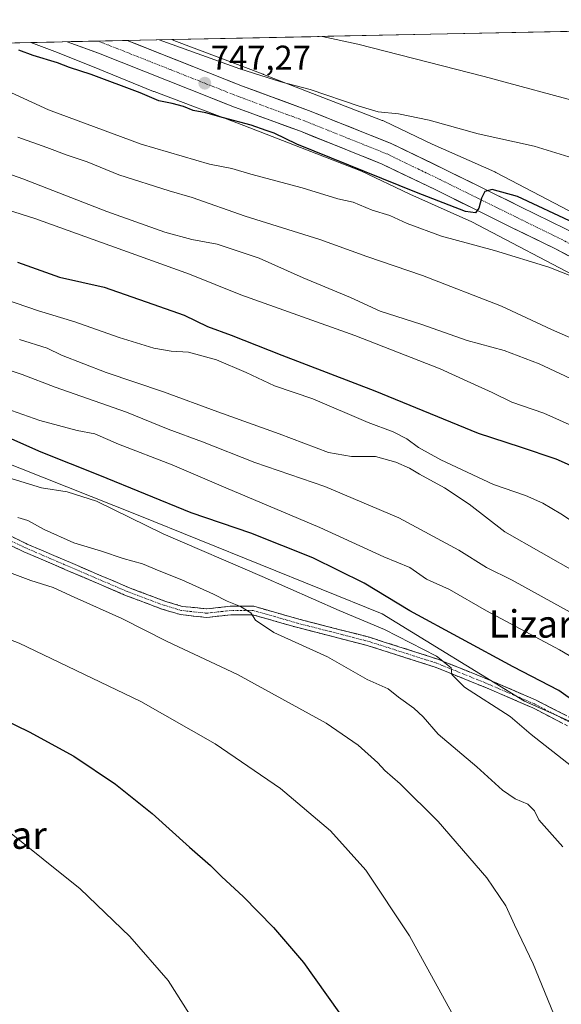
# Model space of a CAD drawing. Units: metres. Extents: x 641085 to 644534, y 4753016 to 4755400.
# Drawn here: x 642762 to 642920, y 4755083 to 4755370 of the extents above; entities that cross this region are included whole.
import ezdxf
from ezdxf.enums import TextEntityAlignment as Align

# ---------------------------------------------------------------- set-up
doc = ezdxf.new("R2010")
doc.units = ezdxf.units.M
doc.header["$MEASUREMENT"] = 0
doc.linetypes.add('TRAZO_Y_PUNTO', pattern=[1, 0.5, -0.25, 0, -0.25])
doc.linetypes.add('TRAZOSX2', pattern=[1.5, 1, -0.5])
for name, color, linetype, lineweight in [('Arbolado forestal CxS', 92, 'Continuous', 0), ('Camino', 19, 'TRAZOSX2', 0), ('Camino Cxs', 19, 'Continuous', 0), ('Camino eje', 19, 'TRAZO_Y_PUNTO', 0), ('Carretera de calzada única', 19, 'Continuous', 13), ('Carretera de calzada única Cxs', 19, 'Continuous', 13), ('Carretera de calzada única eje', 19, 'TRAZO_Y_PUNTO', 0), ('Carátula', 7, 'Continuous', 5), ('Curva de nivel maestra', 36, 'Continuous', 30), ('Curva de nivel normal', 36, 'Continuous', 0), ('Municipio CxS', 142, 'Continuous', 0), ('Núcleo urbano CxS', 19, 'Continuous', 0), ('Prado CxS', 92, 'Continuous', 0), ('Punto de cota en terreno', 7, 'Continuous', 0), ('Rótulo de punto de cota en terreno', 19, 'Continuous', 0), ('Texto cartográfico', 19, 'Continuous', 0)]:
    doc.layers.add(name, color=color, linetype=linetype, lineweight=lineweight)
doc.styles.add('Arial', font='txt', dxfattribs={"height": 0.2})

# ---------------------------------------------------------------- blocks, each defined once
blk = doc.blocks.new('*U151')
at = {"layer": 'Prado CxS', "color": 92, "linetype": 'Continuous', "lineweight": 0}
blk.add_polyline3d([(642934.56, 4755308.2, 750.8), (642901, 4755325.86, 748.98), (642900.82, 4755325.96, 748.96), (642900.51, 4755326.1, 748.94), (642882.24, 4755334.19, 748.44), (642868.21, 4755340.86, 747.69), (642867.83, 4755341.03, 747.68), (642867.66, 4755341.09, 747.68), (642833.03, 4755354.52, 746.44), (642832.97, 4755354.55, 746.44), (642806.92, 4755364.41, 745.66), (642806.3, 4755364.66, 745.58), (643084.98, 4755370.46, 722.29)], dxfattribs=at)
blk = doc.blocks.new('*U189')
at = {"layer": 'Curva de nivel normal', "color": 36, "linetype": 'Continuous', "lineweight": 0}
blk.add_polyline3d([(642755.88, 4755237.82, 805), (642768.28, 4755234, 805), (642775.77, 4755232.84, 805), (642784.36, 4755230.07, 805), (642803.74, 4755220.55, 805), (642832.68, 4755208.16, 805), (642855.06, 4755198.21, 805), (642868.28, 4755192.68, 805), (642883.47, 4755184.94, 805), (642887.77, 4755181.55, 805), (642887.95, 4755179.55, 805), (642891.66, 4755175.9, 805), (642904.92, 4755167.3, 805), (642911.07, 4755162.14, 805), (642922.83, 4755152.86, 805)], dxfattribs=at)
blk = doc.blocks.new('*U190')
at = {"layer": 'Curva de nivel normal', "color": 36, "linetype": 'Continuous', "lineweight": 0}
blk.add_polyline3d([(642920.34, 4755129.32, 810), (642913.3, 4755137.24, 810), (642912.08, 4755139.86, 810), (642910.06, 4755141.82, 810), (642906.37, 4755143.3, 810), (642902.74, 4755145.83, 810), (642895.21, 4755152.69, 810), (642883.96, 4755162.2, 810), (642879.59, 4755167.2, 810), (642876.87, 4755169.82, 810), (642872.4, 4755172.98, 810), (642869.36, 4755175.43, 810), (642863.26, 4755178.1, 810), (642851.66, 4755184.73, 810), (642836.05, 4755191.84, 810), (642830.65, 4755195.41, 810), (642829.35, 4755197.55, 810), (642826.33, 4755199.45, 810), (642822.48, 4755200.95, 810), (642818.43, 4755203.01, 810), (642809.22, 4755207.17, 810), (642802.57, 4755209.81, 810), (642797.77, 4755211.88, 810), (642792.09, 4755213.36, 810), (642785.8, 4755215.54, 810), (642777.71, 4755217.95, 810), (642769.06, 4755221.82, 810), (642764.33, 4755224.5, 810), (642761.43, 4755225.38, 810)], dxfattribs=at)
blk = doc.blocks.new('*U200')
at = {"layer": 'Curva de nivel normal', "color": 36, "linetype": 'Continuous', "lineweight": 0}
blk.add_polyline3d([(642919.34, 4755076.48, 815), (642911.63, 4755095.28, 815), (642906.2, 4755106.59, 815), (642903.73, 4755112.12, 815), (642898.18, 4755120.36, 815), (642883.92, 4755136.73, 815), (642872.89, 4755147.7, 815), (642868.42, 4755151.56, 815), (642866.36, 4755153.85, 815), (642860.61, 4755158.94, 815), (642851.3, 4755165.43, 815), (642825.42, 4755179.56, 815), (642804.94, 4755189.25, 815), (642791.74, 4755195.87, 815), (642777.83, 4755202.08, 815), (642771.73, 4755204.97, 815), (642765.2, 4755206.96, 815), (642751.36, 4755212.18, 815)], dxfattribs=at)
blk = doc.blocks.new('*U211')
at = {"layer": 'Curva de nivel normal', "color": 36, "linetype": 'Continuous', "lineweight": 0}
blk.add_polyline3d([(642744.61, 4755261.8, 795), (642767.86, 4755253.66, 795), (642778.7, 4755250.68, 795), (642783.89, 4755249.72, 795), (642790.74, 4755246.76, 795), (642806.4, 4755240.7, 795), (642822.05, 4755233.98, 795), (642849.44, 4755222.44, 795), (642868.08, 4755213.89, 795), (642875.74, 4755210.73, 795), (642880.6, 4755207.41, 795), (642887.26, 4755204.33, 795), (642898.02, 4755198.17, 795), (642919.3, 4755186.78, 795), (642935.62, 4755177.28, 795)], dxfattribs=at)
blk = doc.blocks.new('*U214')
at = {"layer": 'Curva de nivel normal', "color": 36, "linetype": 'Continuous', "lineweight": 0}
blk.add_polyline3d([(642730.68, 4755335.45, 765), (642762.84, 4755324.08, 765), (642787.39, 4755314.52, 765), (642804.24, 4755308.57, 765), (642812.14, 4755306.39, 765), (642819.5, 4755305.02, 765), (642831.73, 4755300.96, 765), (642844.61, 4755295.26, 765), (642858.36, 4755289.44, 765), (642867.09, 4755285.47, 765), (642878.89, 4755281.7, 765), (642892.44, 4755276.98, 765), (642903.22, 4755274.01, 765), (642913.43, 4755270.18, 765), (642933.17, 4755260.96, 765)], dxfattribs=at)
blk = doc.blocks.new('*U216')
at = {"layer": 'Curva de nivel normal', "color": 36, "linetype": 'Continuous', "lineweight": 0}
blk.add_polyline3d([(642593.52, 4755080, 820), (642607.6, 4755085.61, 820), (642619.73, 4755093.82, 820), (642643.13, 4755115.22, 820), (642652.15, 4755124.55, 820), (642656.6, 4755131.4, 820), (642662.18, 4755144.08, 820), (642670.52, 4755157.85, 820), (642684.75, 4755175.3, 820), (642695.66, 4755186.03, 820), (642705.3, 4755195.3, 820), (642711.6, 4755199.89, 820), (642716.64, 4755201.11, 820), (642727.33, 4755199.8, 820), (642743.17, 4755195.85, 820), (642761.75, 4755188.76, 820), (642797.28, 4755171.74, 820), (642818.96, 4755159.37, 820), (642837.95, 4755146.34, 820), (642852.52, 4755134, 820), (642862.87, 4755122.52, 820), (642875.58, 4755103.45, 820), (642892.23, 4755073.19, 820)], dxfattribs=at)
blk = doc.blocks.new('*U218')
at = {"layer": 'Curva de nivel normal', "color": 36, "linetype": 'Continuous', "lineweight": 0}
blk.add_polyline3d([(642636.98, 4755078.46, 830), (642639.75, 4755083.48, 830), (642643.94, 4755088.88, 830), (642655.09, 4755099.22, 830), (642666.52, 4755108.61, 830), (642672.06, 4755114.12, 830), (642676.4, 4755120.71, 830), (642682.35, 4755131.94, 830), (642689.86, 4755142.81, 830), (642697.06, 4755149.56, 830), (642700.89, 4755151.84, 830), (642707.2, 4755152.94, 830), (642718.16, 4755151.95, 830), (642729.36, 4755149.17, 830), (642743.4, 4755143.54, 830), (642757.95, 4755134.43, 830), (642779.6, 4755117.1, 830), (642794.04, 4755103.24, 830), (642805.19, 4755090.35, 830), (642811.42, 4755080.56, 830)], dxfattribs=at)
blk = doc.blocks.new('*U239')
at = {"layer": 'Curva de nivel maestra', "color": 36, "linetype": 'Continuous', "lineweight": 30}
blk.add_polyline3d([(642757.3, 4755166.45, 825), (642764.7, 4755162.85, 825), (642777.68, 4755155.82, 825), (642789.84, 4755147.65, 825), (642800.57, 4755139.05, 825), (642811.41, 4755129.22, 825), (642817.53, 4755123.95, 825), (642820.84, 4755120.64, 825), (642827.14, 4755114.85, 825), (642835.95, 4755105.85, 825), (642844.65, 4755095.65, 825), (642855.03, 4755081.17, 825)], dxfattribs=at)
blk = doc.blocks.new('*U243')
at = {"layer": 'Curva de nivel maestra', "color": 36, "linetype": 'Continuous', "lineweight": 30}
blk.add_polyline3d([(642924.16, 4755171.29, 800), (642919.16, 4755174.91, 800), (642905.82, 4755181.84, 800), (642875.7, 4755198.18, 800), (642862.41, 4755206.23, 800), (642847.45, 4755213.6, 800), (642829.3, 4755220.76, 800), (642811.92, 4755226.73, 800), (642785.35, 4755237.62, 800), (642768.21, 4755244.36, 800), (642751.71, 4755251.7, 800)], dxfattribs=at)
blk = doc.blocks.new('5PATER')
at = {"layer": 'Carátula', "linetype": 'Continuous', "lineweight": 5}
h = blk.add_hatch(color=250, dxfattribs=at)
edge = h.paths.add_edge_path()
edge.add_ellipse((0, 0.01), major_axis=(-1.33, -1.34), ratio=0.999422, start_angle=0, end_angle=360)

msp = doc.modelspace()

# ---------------------------------------------------------------- linework, layer by layer
at = {"layer": 'Arbolado forestal CxS', "color": 92, "linetype": 'Continuous', "lineweight": 0}
for points in [[(642509.37, 4755358.49, 820.45), (642765.18, 4755363.81, 749.56), (642772.22, 4755361.15, 749.68), (642783.17, 4755356.82, 750.05), (642800.97, 4755349.56, 750.19), (642801.16, 4755349.49, 750.2), (642827.28, 4755339.6, 751.58), (642861.6, 4755326.28, 752.12), (642875.46, 4755319.69, 753.33), (642875.66, 4755319.6, 753.38), (642893.79, 4755311.58, 753.9), (642927.12, 4755294.03, 755.61)], [(642765.18, 4755363.81, 749.56), (642509.37, 4755358.49, 820.45)], [(642765.18, 4755363.81, 749.56), (642772.22, 4755361.15, 749.68), (642783.17, 4755356.82, 750.05), (642800.97, 4755349.56, 750.19), (642801.16, 4755349.49, 750.2), (642827.28, 4755339.6, 751.58), (642861.6, 4755326.28, 752.12), (642875.46, 4755319.69, 753.33), (642875.66, 4755319.6, 753.38), (642893.79, 4755311.58, 753.9), (642927.12, 4755294.03, 755.61)], [(643128.62, 4755089.6, 780.5), (643114.73, 4755086.11, 782.8), (643098.38, 4755090.26, 785.61), (643078.29, 4755096.69, 787.73), (642909.14, 4755171.77, 803.43), (642867.66, 4755197.23, 803.71), (642796.49, 4755226.06, 804.95), (642733.95, 4755250.78, 804), (642701.66, 4755262.6, 802.59), (642684.23, 4755274.9, 797.55), (642656.89, 4755308.66, 778.33), (642646.44, 4755313.3, 774.81), (642632.52, 4755308.66, 775.56), (642624.4, 4755305.18, 776.15), (642614.54, 4755294.88, 777.93), (642599.63, 4755280.56, 781.47), (642588.06, 4755231.38, 788.27), (642573.67, 4755222.15, 791.85), (642571.34, 4755157.95, 801.51), (642561.54, 4755142.48, 806.34), (642543.42, 4755129.35, 811.52), (642522.02, 4755121.23, 820.42), (642493.63, 4755112.95, 832.97)], [(643114.73, 4755086.11, 782.8), (643098.38, 4755090.26, 785.61), (643078.29, 4755096.69, 787.73), (642909.14, 4755171.77, 803.43), (642867.66, 4755197.23, 803.71), (642796.49, 4755226.06, 804.95), (642733.95, 4755250.78, 804), (642701.66, 4755262.6, 802.59), (642684.23, 4755274.9, 797.55), (642656.89, 4755308.66, 778.33), (642646.44, 4755313.3, 774.81), (642632.52, 4755308.66, 775.56), (642624.4, 4755305.18, 776.15), (642614.54, 4755294.88, 777.93), (642599.63, 4755280.56, 781.47), (642588.06, 4755231.38, 788.27), (642573.67, 4755222.15, 791.85)]]:
    msp.add_polyline3d(points, dxfattribs=at)
at = {"layer": 'Camino', "color": 19, "linetype": 'TRAZOSX2', "lineweight": 0}
for points in [[(642739.32, 4755229.49), (642764.12, 4755217.62), (642793.7, 4755204.94), (642804.22, 4755201), (642809.36, 4755199.45), (642816.52, 4755198.69), (642823.34, 4755199.47), (642830.19, 4755199.47), (642843.31, 4755195.73), (642863.96, 4755190.43), (642883.88, 4755184.05), (642899.02, 4755177.95), (642912.57, 4755172.1), (642929.61, 4755163.32), (642947.94, 4755150.56), (642964.41, 4755138.61), (642981.92, 4755122.7), (642992.83, 4755113.11), (643002.97, 4755100.84), (643011.77, 4755088.84), (643018.15, 4755077.4)], [(643016.01, 4755076.2), (643009.69, 4755087.51), (643001.03, 4755099.33), (642991.06, 4755111.39), (642980.28, 4755120.86), (642962.86, 4755136.7), (642946.52, 4755148.56), (642928.34, 4755161.2), (642911.52, 4755169.88), (642898.07, 4755175.68), (642883.05, 4755181.74), (642863.28, 4755188.06), (642842.66, 4755193.35), (642829.85, 4755197.01), (642823.48, 4755197.01), (642816.53, 4755196.21), (642808.87, 4755197.03), (642803.43, 4755198.66), (642792.79, 4755202.66), (642763.1, 4755215.38), (642738.16, 4755227.32)]]:
    msp.add_lwpolyline(points, dxfattribs=at)
at = {"layer": 'Camino Cxs', "color": 19, "linetype": 'Continuous', "lineweight": 0}
for points in [[(642759.99, 4755219.6, 812.24), (642764.12, 4755217.62, 812.46), (642768.34, 4755215.81, 812.3), (642772.57, 4755214, 812.55), (642776.8, 4755212.19, 812.4), (642781.02, 4755210.37, 812.24), (642785.25, 4755208.56, 812.66), (642789.48, 4755206.75, 812.28), (642793.7, 4755204.94, 812.42), (642797.21, 4755203.63, 812.67), (642800.71, 4755202.31, 812.28), (642804.22, 4755201, 812.2), (642806.79, 4755200.22, 812.19), (642809.36, 4755199.45, 812.09), (642812.94, 4755199.07, 811.81), (642816.52, 4755198.69, 811.51), (642819.93, 4755199.08, 810.89), (642823.34, 4755199.47, 810.23), (642826.76, 4755199.47, 809.69), (642830.19, 4755199.47, 809.36), (642834.56, 4755198.22, 809.03), (642838.94, 4755196.97, 808.33), (642843.31, 4755195.73, 807.87), (642847.44, 4755194.67, 807.68), (642851.57, 4755193.61, 807.64), (642855.7, 4755192.55, 806.89), (642859.83, 4755191.49, 806.52), (642863.96, 4755190.43, 806.24), (642867.95, 4755189.15, 806.17), (642871.93, 4755187.88, 806.01), (642875.92, 4755186.6, 805.47), (642879.9, 4755185.33, 804.98), (642883.88, 4755184.05, 804.88), (642887.67, 4755182.53, 804.54), (642891.45, 4755181, 803.93), (642895.24, 4755179.47, 803.84), (642899.02, 4755177.95, 803.7), (642903.54, 4755176, 803.16), (642908.05, 4755174.05, 803.09), (642912.57, 4755172.1, 802.8), (642916.83, 4755169.91, 802.59), (642921.09, 4755167.71, 802.75)], [(642919.93, 4755165.54, 802.91), (642915.72, 4755167.71, 803.12), (642911.52, 4755169.88, 803.14), (642907.04, 4755171.81, 803.57), (642902.55, 4755173.74, 803.68), (642898.07, 4755175.68, 804.03), (642894.32, 4755177.19, 804.51), (642890.56, 4755178.71, 804.63), (642886.8, 4755180.22, 804.91), (642883.05, 4755181.74, 805.44), (642879.1, 4755183, 805.75), (642875.14, 4755184.27, 805.86), (642871.19, 4755185.53, 806.21), (642867.24, 4755186.8, 806.67), (642863.28, 4755188.06, 806.93), (642859.16, 4755189.12, 807), (642855.03, 4755190.18, 807.3), (642850.91, 4755191.24, 807.95), (642846.79, 4755192.29, 808.5), (642842.66, 4755193.35, 808.61), (642838.39, 4755194.57, 808.84), (642834.12, 4755195.79, 809.38), (642829.85, 4755197.01, 809.96), (642826.66, 4755197.01, 810.43), (642823.48, 4755197.01, 810.83), (642820, 4755196.61, 811.32), (642816.53, 4755196.21, 811.78), (642812.7, 4755196.62, 812.23), (642808.87, 4755197.03, 812.6), (642806.15, 4755197.85, 812.73), (642803.43, 4755198.66, 812.68), (642799.88, 4755200, 812.73), (642796.33, 4755201.33, 813.03), (642792.79, 4755202.66, 813.09), (642788.54, 4755204.47, 812.85), (642784.3, 4755206.29, 813.09), (642780.06, 4755208.11, 813), (642775.82, 4755209.93, 812.85), (642771.58, 4755211.74, 813.21), (642767.34, 4755213.56, 812.76), (642763.1, 4755215.38, 812.86), (642758.94, 4755217.37, 812.76)]]:
    msp.add_polyline3d(points, dxfattribs=at)
at = {"layer": 'Camino eje', "color": 19, "linetype": 'TRAZO_Y_PUNTO', "lineweight": 0}
msp.add_lwpolyline([(643017.08, 4755076.8), (643010.73, 4755088.18), (643002, 4755100.08), (642991.95, 4755112.25), (642981.1, 4755121.78), (642963.64, 4755137.65), (642947.23, 4755149.56), (642928.97, 4755162.26), (642912.04, 4755170.99), (642898.55, 4755176.81), (642883.47, 4755182.9), (642863.62, 4755189.25), (642842.99, 4755194.54), (642830.02, 4755198.24), (642823.41, 4755198.24), (642816.53, 4755197.45), (642809.12, 4755198.24), (642803.83, 4755199.83), (642793.24, 4755203.8), (642763.61, 4755216.5), (642738.74, 4755228.41)], dxfattribs=at)
at = {"layer": 'Carretera de calzada única', "color": 19, "linetype": 'Continuous', "lineweight": 13}
for points in [[(642784.77, 4755364.22), (642775.77, 4755364.03)], [(643133.64, 4755158.49), (643085.08, 4755189.8), (643075.17, 4755196.47), (643053.96, 4755212.07), (643042.1, 4755221.26), (643031.64, 4755229.39), (642998.26, 4755254.81), (642988.17, 4755262.01), (642969.71, 4755275.14), (642955.73, 4755283.71), (642929.12, 4755297.94), (642918.16, 4755303.67), (642905.12, 4755310.02), (642894.07, 4755315.5), (642883.07, 4755320.93), (642867.6, 4755328.39), (642843.78, 4755337.92), (642824.55, 4755345.01), (642784.94, 4755360.68), (642775.77, 4755364.03)], [(642793.31, 4755364.39), (642784.77, 4755364.22)], [(642793.31, 4755364.39), (642826.87, 4755351.11), (642846.12, 4755344.02), (642870.23, 4755334.38), (642885.94, 4755326.81), (642896.98, 4755321.35), (642908.01, 4755315.9), (642921.1, 4755309.51), (642932.19, 4755303.73), (642958.98, 4755289.39), (642973.32, 4755280.59), (642991.98, 4755267.34), (643002.14, 4755260.07), (643035.62, 4755234.58), (643046.12, 4755226.43), (643057.89, 4755217.29), (643078.94, 4755201.82), (643088.69, 4755195.26), (643137.19, 4755163.99), (643150.64, 4755155.33), (643163.53, 4755147.64), (643178.23, 4755137.85), (643181.92, 4755134.98)]]:
    msp.add_lwpolyline(points, dxfattribs=at)
at = {"layer": 'Carretera de calzada única Cxs', "color": 19, "linetype": 'Continuous', "lineweight": 13}
msp.add_polyline3d([(642921.81, 4755301.76, 751.39), (642918.16, 4755303.67, 750.85), (642913.81, 4755305.79, 751), (642909.47, 4755307.9, 750.73), (642905.12, 4755310.02, 750.52), (642901.44, 4755311.85, 750.56), (642897.75, 4755313.67, 750.01), (642894.07, 4755315.5, 750.19), (642890.4, 4755317.31, 750.13), (642886.74, 4755319.12, 749.56), (642883.07, 4755320.93, 749.99), (642879.2, 4755322.8, 749.67), (642875.34, 4755324.66, 749.27), (642871.47, 4755326.53, 749.3), (642867.6, 4755328.39, 748.88), (642863.63, 4755329.98, 748.79), (642859.66, 4755331.57, 748.87), (642855.69, 4755333.16, 748.56), (642851.72, 4755334.74, 748.26), (642847.75, 4755336.33, 748.39), (642843.78, 4755337.92, 748.2), (642839.93, 4755339.34, 748.13), (642836.09, 4755340.76, 748.43), (642832.24, 4755342.17, 748.31), (642828.4, 4755343.59, 747.57), (642824.55, 4755345.01, 747.68), (642820.15, 4755346.75, 747.73), (642815.75, 4755348.49, 747.15), (642811.35, 4755350.23, 747.23), (642806.95, 4755351.97, 747.36), (642802.54, 4755353.72, 746.78), (642798.14, 4755355.46, 747.09), (642793.74, 4755357.2, 747.02), (642789.34, 4755358.94, 746.5), (642784.94, 4755360.68, 746.69), (642780.89, 4755362.16, 746.7), (642776.84, 4755363.64, 746.01), (642775.77, 4755364.03, 746.03), (642793.31, 4755364.39, 745.97), (642796.06, 4755363.31, 746.17), (642800.46, 4755361.56, 746.1), (642804.86, 4755359.82, 746.19), (642809.27, 4755358.08, 746.38), (642813.67, 4755356.34, 746.24), (642818.07, 4755354.59, 746.6), (642822.47, 4755352.85, 746.83), (642826.87, 4755351.11, 746.91), (642830.72, 4755349.69, 747.13), (642834.57, 4755348.27, 747.33), (642838.42, 4755346.86, 747.15), (642842.27, 4755345.44, 747.27), (642846.12, 4755344.02, 747.73), (642850.14, 4755342.41, 747.64), (642854.16, 4755340.81, 747.72), (642858.18, 4755339.2, 748.16), (642862.19, 4755337.59, 748.31), (642866.21, 4755335.99, 748.19), (642870.23, 4755334.38, 748.53), (642874.16, 4755332.49, 748.51), (642878.09, 4755330.6, 748.62), (642882.01, 4755328.7, 749.14), (642885.94, 4755326.81, 748.96), (642889.62, 4755324.99, 749.37), (642893.3, 4755323.17, 749.62), (642896.98, 4755321.35, 749.52), (642900.66, 4755319.53, 749.86), (642904.33, 4755317.72, 750.1), (642908.01, 4755315.9, 750.11), (642912.37, 4755313.77, 750.43), (642916.74, 4755311.64, 750.23), (642921.1, 4755309.51, 750.64)], dxfattribs=at)
at = {"layer": 'Carretera de calzada única eje', "color": 19, "linetype": 'TRAZO_Y_PUNTO', "lineweight": 0}
msp.add_lwpolyline([(642925.17, 4755303.69), (642919.64, 4755306.59), (642913.07, 4755309.77), (642906.57, 4755312.96), (642901.03, 4755315.69), (642895.53, 4755318.43), (642884.51, 4755323.86), (642876.76, 4755327.59), (642868.92, 4755331.38), (642844.96, 4755340.97), (642835.32, 4755344.51), (642825.71, 4755348.06), (642805.91, 4755355.9), (642786.1, 4755363.73), (642784.77, 4755364.22)], dxfattribs=at)
at = {"layer": 'Curva de nivel maestra', "color": 36, "linetype": 'Continuous', "lineweight": 30}
for points in [[(642923.71, 4755311.19, 750), (642907.1, 4755318.9, 750), (642899.67, 4755321.01, 750), (642897.56, 4755320.38, 750), (642896.64, 4755318.45, 750), (642895.82, 4755315.53, 750), (642894.82, 4755314.14, 750), (642891.91, 4755314.51, 750), (642877.67, 4755320.07, 750), (642842.72, 4755334.2, 750), (642836.11, 4755337.42, 750), (642833.83, 4755338.12, 750), (642829.46, 4755339.67, 750), (642821.41, 4755341.81, 750), (642816.2, 4755343.35, 750), (642812.55, 4755344.03, 750), (642809.71, 4755345.19, 750), (642806.4, 4755346.05, 750), (642802.5, 4755346.78, 750), (642797.07, 4755349.17, 750), (642782.74, 4755354.49, 750), (642776.43, 4755356.55, 750), (642772.94, 4755357.91, 750), (642765.84, 4755360, 750), (642761.68, 4755361.59, 750)], [(642761.3, 4755299.78, 775), (642773.58, 4755295.36, 775), (642786.6, 4755292.51, 775), (642800.74, 4755287.58, 775), (642809.9, 4755284.3, 775), (642816.74, 4755281.01, 775), (642823.57, 4755278.46, 775), (642838.4, 4755272.66, 775), (642865.52, 4755262.32, 775), (642895.66, 4755249.98, 775), (642907.9, 4755245.94, 775), (642918.29, 4755242.44, 775), (642927.55, 4755238.37, 775)]]:
    msp.add_polyline3d(points, dxfattribs=at)
at = {"layer": 'Curva de nivel normal', "color": 36, "linetype": 'Continuous', "lineweight": 0}
for points in [[(643117.91, 4755231.72, 740), (643100.72, 4755239.54, 740), (643082.77, 4755250.58, 740), (643068.66, 4755259.48, 740), (643059.28, 4755269.63, 740), (643048.77, 4755278.4, 740), (643045.1, 4755282.45, 740), (643044.66, 4755286.85, 740), (643045.53, 4755294.26, 740), (643045.02, 4755297.94, 740), (643040.44, 4755303.02, 740), (643028.11, 4755312.25, 740), (643016.25, 4755319.07, 740), (643003.5, 4755324.65, 740), (642983.77, 4755331.96, 740), (642973.74, 4755334.61, 740), (642955.86, 4755339.18, 740), (642927.56, 4755345.75, 740), (642897.35, 4755353.91, 740), (642860.53, 4755363.31, 740), (642850.1, 4755365.58, 740)], [(642802.63, 4755364.59, 745), (642826.16, 4755356.14, 745), (642838.07, 4755352.37, 745), (642846.63, 4755350.11, 745), (642860.93, 4755345.24, 745), (642866.48, 4755343.58, 745), (642872.37, 4755343.02, 745), (642881.29, 4755341.19, 745), (642895.6, 4755337.2, 745), (642911.95, 4755333.57, 745), (642928.39, 4755328.54, 745)], [(642757.07, 4755350.28, 755), (642770.32, 4755344.2, 755), (642797.32, 4755334.14, 755), (642817.24, 4755328.35, 755), (642823.79, 4755327.12, 755), (642829.29, 4755325.4, 755), (642844.26, 4755321.4, 755), (642854.72, 4755318.2, 755), (642859.14, 4755317.28, 755), (642864.74, 4755314.89, 755), (642869.91, 4755313.39, 755), (642874.88, 4755311.02, 755), (642884.9, 4755307.38, 755), (642900.41, 4755303.22, 755), (642916.19, 4755298.34, 755), (642923.6, 4755295.41, 755)], [(642761.38, 4755336.19, 760), (642769.86, 4755333.19, 760), (642775.75, 4755330.94, 760), (642781.58, 4755329.05, 760), (642790.88, 4755325.2, 760), (642805.54, 4755320.58, 760), (642812.19, 4755318.67, 760), (642827.68, 4755313.21, 760), (642849.43, 4755306.4, 760), (642863.13, 4755301.48, 760), (642879.42, 4755295.85, 760), (642902.46, 4755286.94, 760), (642917.01, 4755280.15, 760), (642943.92, 4755268.4, 760)], [(642750.07, 4755317.65, 770), (642766.4, 4755312.54, 770), (642811.48, 4755296.24, 770), (642826.43, 4755290.25, 770), (642859.64, 4755278.45, 770), (642884.54, 4755268.69, 770), (642893.46, 4755264.61, 770), (642899.75, 4755261.83, 770), (642905.46, 4755259.01, 770), (642914.77, 4755255.79, 770), (642939.32, 4755244.74, 770)], [(642741.03, 4755294.67, 780), (642767.4, 4755285.56, 780), (642778.04, 4755282.38, 780), (642790.93, 4755277.81, 780), (642801.04, 4755274.67, 780), (642806.14, 4755273.81, 780), (642811.2, 4755273.5, 780), (642819.29, 4755271.31, 780), (642828.02, 4755267.64, 780), (642836.23, 4755263.71, 780), (642847.46, 4755259.94, 780), (642863.57, 4755253.05, 780), (642870.85, 4755250.33, 780), (642874.84, 4755248.32, 780), (642878.26, 4755245.73, 780), (642884.75, 4755242.17, 780), (642900.1, 4755234.94, 780), (642909.44, 4755231.75, 780), (642914.5, 4755229.5, 780), (642919.74, 4755226.45, 780), (642923.98, 4755223.65, 780)], [(642761.91, 4755277.28, 785), (642769.98, 4755274.67, 785), (642774.15, 4755272.65, 785), (642787.12, 4755267.59, 785), (642803.91, 4755261.98, 785), (642819.7, 4755256.18, 785), (642837.63, 4755249.78, 785), (642851.96, 4755244.34, 785), (642858.7, 4755243.12, 785), (642865.72, 4755243.1, 785), (642871.66, 4755241.47, 785), (642875.6, 4755239.75, 785), (642878.47, 4755237.95, 785), (642885.84, 4755233.99, 785), (642893.04, 4755229.19, 785), (642903.36, 4755221.18, 785), (642924.55, 4755209.16, 785)], [(642757.42, 4755268.75, 790), (642762.62, 4755267, 790), (642772.27, 4755263.36, 790), (642793.08, 4755256.09, 790), (642805.24, 4755251.11, 790), (642815.23, 4755247.39, 790), (642830.49, 4755241.39, 790), (642850.92, 4755234.4, 790), (642872.53, 4755225.26, 790), (642889.94, 4755215.81, 790), (642898.07, 4755210.76, 790), (642905.49, 4755207.1, 790), (642931.8, 4755192.62, 790)]]:
    msp.add_polyline3d(points, dxfattribs=at)
at = {"layer": 'Municipio CxS', "color": 142, "linetype": 'Continuous', "lineweight": 0}
msp.add_polyline3d([(642757.04, 4755363.64, 749.63), (642762.02, 4755363.74, 748.36), (642767.01, 4755363.85, 747.39), (642772, 4755363.95, 746.18), (642776.99, 4755364.06, 746.02), (642781.97, 4755364.16, 746.23), (642786.96, 4755364.26, 746.22), (642791.95, 4755364.37, 746.1), (642796.93, 4755364.47, 745.57), (642801.92, 4755364.57, 744.89), (642806.91, 4755364.68, 743.48), (642811.89, 4755364.78, 742.82), (642816.88, 4755364.89, 742.07), (642821.87, 4755364.99, 741.57), (642826.86, 4755365.09, 741.17), (642831.84, 4755365.2, 740.79), (642836.83, 4755365.3, 740.57), (642841.82, 4755365.4, 740.37), (642846.8, 4755365.51, 739.99), (642851.79, 4755365.61, 739.65), (642856.78, 4755365.71, 739.27), (642861.76, 4755365.82, 738.85), (642866.75, 4755365.92, 738.38), (642871.74, 4755366.03, 737.96), (642876.73, 4755366.13, 737.56), (642881.71, 4755366.23, 737.11), (642886.7, 4755366.34, 736.73), (642891.69, 4755366.44, 736.46), (642896.67, 4755366.54, 736.25), (642901.66, 4755366.65, 736), (642906.65, 4755366.75, 735.64), (642911.64, 4755366.86, 735.29), (642916.62, 4755366.96, 734.94), (642921.61, 4755367.06, 734.6)], dxfattribs=at)
at = {"layer": 'Núcleo urbano CxS', "color": 19, "linetype": 'Continuous', "lineweight": 0}
for points in [[(642927.12, 4755294.03, 755.61), (642893.79, 4755311.58, 753.9), (642875.66, 4755319.6, 753.38), (642875.46, 4755319.69, 753.33), (642861.6, 4755326.28, 752.12), (642827.28, 4755339.6, 751.58), (642801.16, 4755349.49, 750.2), (642800.97, 4755349.56, 750.19), (642783.17, 4755356.82, 750.05), (642772.22, 4755361.15, 749.68), (642765.18, 4755363.81, 749.56), (642806.3, 4755364.66, 745.58), (642806.92, 4755364.41, 745.66), (642832.97, 4755354.55, 746.44), (642833.03, 4755354.52, 746.44), (642867.66, 4755341.09, 747.68), (642867.83, 4755341.03, 747.68), (642868.21, 4755340.86, 747.69), (642882.24, 4755334.19, 748.44), (642900.51, 4755326.1, 748.94), (642900.82, 4755325.96, 748.96), (642901, 4755325.86, 748.98), (642934.56, 4755308.2, 750.8)], [(642806.3, 4755364.66, 745.58), (642765.18, 4755363.81, 749.56)], [(642765.18, 4755363.81, 749.56), (642772.22, 4755361.15, 749.68), (642783.17, 4755356.82, 750.05), (642800.97, 4755349.56, 750.19), (642801.16, 4755349.49, 750.2), (642827.28, 4755339.6, 751.58), (642861.6, 4755326.28, 752.12), (642875.46, 4755319.69, 753.33), (642875.66, 4755319.6, 753.38), (642893.79, 4755311.58, 753.9), (642927.12, 4755294.03, 755.61)], [(642806.3, 4755364.66, 745.58), (642806.92, 4755364.41, 745.66), (642832.97, 4755354.55, 746.44), (642833.03, 4755354.52, 746.44), (642867.66, 4755341.09, 747.68), (642867.83, 4755341.03, 747.68), (642868.21, 4755340.86, 747.69), (642882.24, 4755334.19, 748.44), (642900.51, 4755326.1, 748.94), (642900.82, 4755325.96, 748.96), (642901, 4755325.86, 748.98), (642934.56, 4755308.2, 750.8)]]:
    msp.add_polyline3d(points, dxfattribs=at)
at = {"layer": 'Prado CxS', "color": 92, "linetype": 'Continuous', "lineweight": 0}
for points in [[(643084.98, 4755370.46, 722.29), (642806.3, 4755364.66, 745.58)], [(642806.3, 4755364.66, 745.58), (642806.92, 4755364.41, 745.66), (642832.97, 4755354.55, 746.44), (642833.03, 4755354.52, 746.44), (642867.66, 4755341.09, 747.68), (642867.83, 4755341.03, 747.68), (642868.21, 4755340.86, 747.69), (642882.24, 4755334.19, 748.44), (642900.51, 4755326.1, 748.94), (642900.82, 4755325.96, 748.96), (642901, 4755325.86, 748.98), (642934.56, 4755308.2, 750.8)], [(643128.62, 4755089.6, 780.5), (643114.73, 4755086.11, 782.8), (643098.38, 4755090.26, 785.61), (643078.29, 4755096.69, 787.73), (642909.14, 4755171.77, 803.43), (642867.66, 4755197.23, 803.71), (642796.49, 4755226.06, 804.95), (642733.95, 4755250.78, 804), (642701.66, 4755262.6, 802.59), (642684.23, 4755274.9, 797.55), (642656.89, 4755308.66, 778.33), (642646.44, 4755313.3, 774.81), (642632.52, 4755308.66, 775.56), (642624.4, 4755305.18, 776.15), (642614.54, 4755294.88, 777.93), (642599.63, 4755280.56, 781.47), (642588.06, 4755231.38, 788.27), (642573.67, 4755222.15, 791.85), (642571.34, 4755157.95, 801.51), (642561.54, 4755142.48, 806.34), (642543.42, 4755129.35, 811.52), (642522.02, 4755121.23, 820.42), (642493.63, 4755112.95, 832.97)], [(642573.67, 4755222.15, 791.85), (642588.06, 4755231.38, 788.27), (642599.63, 4755280.56, 781.47), (642614.54, 4755294.88, 777.93), (642624.4, 4755305.18, 776.15), (642632.52, 4755308.66, 775.56), (642646.44, 4755313.3, 774.81), (642656.89, 4755308.66, 778.33), (642684.23, 4755274.9, 797.55), (642701.66, 4755262.6, 802.59), (642733.95, 4755250.78, 804), (642796.49, 4755226.06, 804.95), (642867.66, 4755197.23, 803.71), (642909.14, 4755171.77, 803.43), (643078.29, 4755096.69, 787.73), (643098.38, 4755090.26, 785.61), (643114.73, 4755086.11, 782.8)]]:
    msp.add_polyline3d(points, dxfattribs=at)

# ---------------------------------------------------------------- block references
at = {"layer": 'Curva de nivel maestra', "color": 36, "linetype": 'Continuous', "lineweight": 30}
for name in ['*U239', '*U243']:
    msp.add_blockref(name, (0, 0), dxfattribs=at)
at = {"layer": 'Curva de nivel normal', "color": 36, "linetype": 'Continuous', "lineweight": 0}
for name in ['*U218', '*U216', '*U200', '*U189', '*U211', '*U214', '*U190']:
    msp.add_blockref(name, (0, 0), dxfattribs=at)
at = {"layer": 'Prado CxS', "color": 92, "linetype": 'Continuous', "lineweight": 0}
msp.add_blockref('*U151', (0, 0), dxfattribs=at)
at = {"layer": 'Punto de cota en terreno', "linetype": 'Continuous', "lineweight": 0}
msp.add_blockref('5PATER', (642815.92, 4755351.94, 747.27), dxfattribs=at)

# ---------------------------------------------------------------- texts
at = {"layer": 'Rótulo de punto de cota en terreno', "color": 19, "linetype": 'Continuous', "lineweight": 0, "style": 'Arial'}
msp.add_text('747,27', height=7, dxfattribs=at).set_placement((642817.68, 4755353.7), align=Align.BOTTOM_LEFT)
at = {"layer": 'Texto cartográfico', "color": 19, "linetype": 'Continuous', "lineweight": 0, "style": 'Arial'}
for s, p in [('Lizarren Burua', (642936.03, 4755194.32)), ('Labaibar', (642747.31, 4755132.76))]:
    msp.add_text(s, height=8, dxfattribs=at).set_placement(p, align=Align.MIDDLE_CENTER)

doc.saveas('drawing.dxf')
